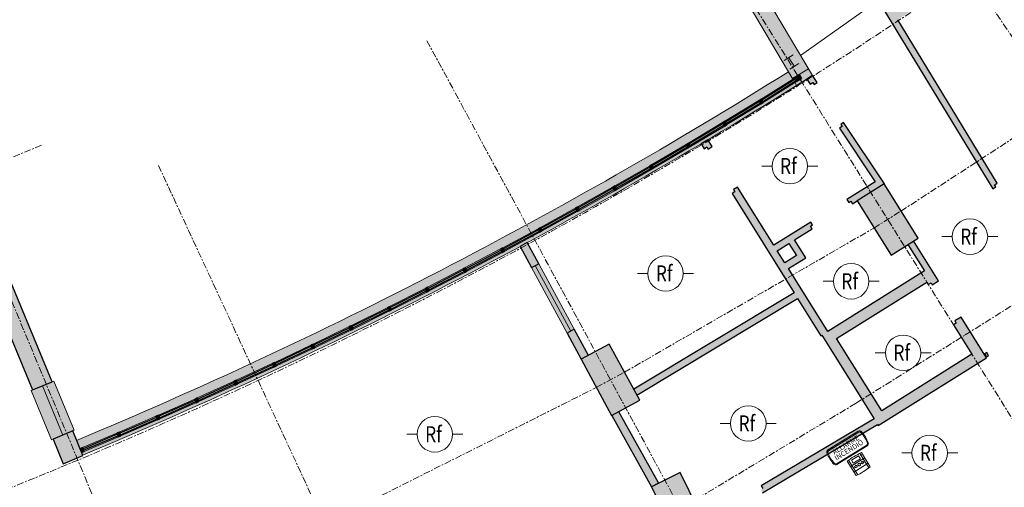
# Model space of a CAD drawing. Units: millimetres. Extents: x 167704 to 182706, y 175634 to 181574.
# Drawn here: x 171610 to 173460, y 179034 to 179911 of the extents above; entities that cross this region are included whole.
import ezdxf
from ezdxf.enums import TextEntityAlignment as Align

# ---------------------------------------------------------------- set-up
doc = ezdxf.new("R2010")
doc.units = ezdxf.units.MM
doc.linetypes.add('Linea di griglia', pattern=[22.225, 12.7, -3.175, 3.175, -3.175])
doc.layers.get('0').update_dxf_attribs({"color": 255})
doc.layers.add('00_ELT_RivFumiAmbiente', color=7, linetype='Continuous', lineweight=20, true_color=0xef0000)
for name, color, linetype, lineweight in [('A-GLAZ', 151, 'Continuous', 9), ('A-GLAZ-CURT', 52, 'Continuous', 9), ('A-GLAZ-CWMG', 51, 'Continuous', 9), ('A-GLAZ-SILL', 1, 'Continuous', 9), ('A-WALL', 113, 'Continuous', 9), ('A-WALL-PATT', 111, 'Continuous', 9), ('I-WALL', 2, 'Continuous', 9), ('S-BEAM', 12, 'Continuous', 9), ('S-COLS', 52, 'Continuous', 9), ('S-COLS-SYMB', 171, 'Continuous', 9), ('S-GRID', 1, 'Continuous', 9)]:
    doc.layers.add(name, color=color, linetype=linetype, lineweight=lineweight)
doc.styles.add('Arial', font='arial.ttf', dxfattribs={"height": 3.5})
doc.styles.add('ROMAND', font='romand.shx', dxfattribs={"width": 0.8, "height": 0.4})

# ---------------------------------------------------------------- blocks, each defined once
blk = doc.blocks.new('PulsanteAntincendio')
for p, q in [((16482.2, 4133.1), (16482.2, 4092)), ((16482.2, 4118.2), (16523.1, 4118.2)), ((16486.6, 4133.6), (16486.6, 4091.5)), ((16518.7, 4133.3), (16518.7, 4129.4)), ((16518.7, 4127.4), (16518.7, 4091.8)), ((16523.1, 4132.7), (16523.1, 4092.3)), ((16482.2, 4102.2), (16523.1, 4102.2))]:
    blk.add_line(p, q)
blk.add_lwpolyline([(16492.3, 4130.1), (16513, 4130.1), (16513, 4121.6), (16492.3, 4121.6)], close=True)
blk.add_circle((16518.7, 4128.4), 1.02)
for centre, start, end in [((16501.4, 3986.5), 81.5572, 97.4783), ((16501.4, 4238.6), 262.5217, 278.4428)]:
    blk.add_arc(centre, 147.8, start, end)
at = {"lineweight": 5}
blk.add_ellipse((16502.7, 4111), major_axis=(0, 3.2), ratio=1, start_param=0, end_param=6.28318, dxfattribs=at)
at = {"lineweight": 0}
for points in [[(16490.3, 4112.7), (16490.3, 4112.7), (16493.9, 4112.7), (16493.9, 4112.7), (16493.9, 4112.7), (16493.9, 4112.7), (16493.9, 4114.5), (16493.9, 4114.5), (16493.9, 4114.5), (16493.9, 4114.5), (16497.6, 4111), (16497.6, 4111), (16497.6, 4111), (16497.6, 4111), (16493.9, 4107.6), (16493.9, 4107.6), (16493.9, 4107.6), (16493.9, 4107.6), (16493.9, 4109.4), (16493.9, 4109.4), (16493.9, 4109.4), (16493.9, 4109.4), (16490.3, 4109.4), (16490.3, 4109.4), (16490.3, 4109.4), (16490.3, 4109.4), (16490.3, 4112.7), (16490.3, 4112.7)], [(16515.1, 4112.7), (16515.1, 4112.7), (16511.6, 4112.7), (16511.6, 4112.7), (16511.6, 4112.7), (16511.6, 4112.7), (16511.6, 4114.5), (16511.6, 4114.5), (16511.6, 4114.5), (16511.6, 4114.5), (16507.8, 4111), (16507.8, 4111), (16507.8, 4111), (16507.8, 4111), (16511.6, 4107.6), (16511.6, 4107.6), (16511.6, 4107.6), (16511.6, 4107.6), (16511.6, 4109.4), (16511.6, 4109.4), (16511.6, 4109.4), (16511.6, 4109.4), (16515.1, 4109.4), (16515.1, 4109.4), (16515.1, 4109.4), (16515.1, 4109.4), (16515.1, 4112.7), (16515.1, 4112.7)]]:
    blk.add_open_spline(points, degree=3, knots=[0, 0, 0, 0, 0.142857, 0.142857, 0.142857, 0.214286, 0.285714, 0.285714, 0.285714, 0.357143, 0.428571, 0.428571, 0.428571, 0.5, 0.571429, 0.571429, 0.571429, 0.642857, 0.714286, 0.714286, 0.714286, 0.785714, 0.857143, 0.857143, 0.857143, 0.928571, 1, 1, 1, 1], dxfattribs=at)
at = {"style": 'Arial'}
blk.add_attdef('NOTASX', text='', height=11.6, dxfattribs=at).set_placement((16480.1, 4093.4), align=Align.RIGHT)
blk.add_attdef('NOTADX', (16525.4, 4093.4), '', height=11.6, dxfattribs=at)
at = {"style": 'Arial', "flags": 1}
blk.add_attdef('CODICE', text='', height=11.6, dxfattribs=at).set_placement((16504.3, 4075.3), align=Align.CENTER)
blk = doc.blocks.new('POA')
at = {"lineweight": 15}
for p, q in [((16494.22, 4124.62), (16502.22, 4124.62)), ((16494.22, 4124.42), (16502.22, 4124.42)), ((16502.22, 4120.99), (16494.22, 4120.99)), ((16502.22, 4120.79), (16494.22, 4120.79))]:
    blk.add_line(p, q, dxfattribs=at)
for points in [[(16494.93, 4124.62), (16495.39, 4124.62), (16495.39, 4124.52), (16494.93, 4124.52)], [(16497.99, 4124.62), (16498.45, 4124.62), (16498.45, 4124.52), (16497.99, 4124.52)], [(16501.51, 4124.62), (16501.05, 4124.62), (16501.05, 4124.52), (16501.51, 4124.52)], [(16494.93, 4120.79), (16495.39, 4120.79), (16495.39, 4120.89), (16494.93, 4120.89)], [(16497.99, 4120.79), (16498.45, 4120.79), (16498.45, 4120.89), (16497.99, 4120.89)], [(16501.51, 4120.79), (16501.05, 4120.79), (16501.05, 4120.89), (16501.51, 4120.89)]]:
    blk.add_lwpolyline(points, close=True, dxfattribs=at)
for centre, radius, start, end in [((16494.22, 4124.05), 0.568, 90, 170.4901), ((16502.22, 4124.05), 0.568, 9.5099, 90), ((16502.27, 4122.71), 8.73, 170.4901, 189.5099), ((16502.27, 4122.71), 8.53, 170.4901, 189.5099), ((16494.22, 4124.05), 0.369, 90, 170.4901), ((16502.22, 4124.05), 0.369, 9.5099, 90), ((16494.18, 4122.71), 8.53, 350.4901, 9.5099), ((16494.18, 4122.71), 8.73, 350.4901, 9.5099), ((16494.22, 4121.36), 0.568, 189.5099, 270), ((16494.22, 4121.36), 0.369, 189.5099, 270), ((16502.22, 4121.36), 0.369, 270, 350.4901), ((16502.22, 4121.36), 0.568, 270, 350.4901)]:
    blk.add_arc(centre, radius, start, end, dxfattribs=at)
at = {"lineweight": 15, "style": 'Arial'}
for s, p in [('INCENDIO', (16498.22, 4121.58)), ('ALLARME', (16498.22, 4122.94))]:
    blk.add_text(s, height=1.135, dxfattribs=at).set_placement(p, align=Align.CENTER)
at = {"style": 'Arial'}
blk.add_attdef('NOTASX', text='', height=1.61, dxfattribs=at).set_placement((16493.12, 4121.97), align=Align.RIGHT)
blk.add_attdef('NOTADX', (16503.22, 4121.97), '', height=1.61, dxfattribs=at)
at = {"style": 'Arial', "flags": 1}
blk.add_attdef('CODICE', text='', height=1.61, dxfattribs=at).set_placement((16498.09, 4118.7), align=Align.CENTER)
blk = doc.blocks.new('RivelFumi')
at = {"color": 0}
for p, q in [((-26.3, 0), (-16.65, 0)), ((16.65, 0), (26.3, 0))]:
    blk.add_line(p, q, dxfattribs=at)
blk.add_circle((0, 0), 16.65, dxfattribs=at)
at = {"color": 0, "linetype": 'Continuous', "style": 'ROMAND', "width": 0.8}
blk.add_text('Rf', height=15, dxfattribs=at).set_placement((-9.19, -7.39))
at = {"style": 'Arial'}
blk.add_attdef('NOTASX', text='', height=8.96, dxfattribs=at).set_placement((-23.68, -13.39), align=Align.RIGHT)
blk.add_attdef('NOTADX', (24.51, -13.39), '', height=8.96, dxfattribs=at)
at = {"style": 'Arial', "flags": 1}
blk.add_attdef('CODICE', text='', height=8.96, dxfattribs=at).set_placement((-1.49, -34.51), align=Align.CENTER)
blk = doc.blocks.new('A$C68665CCE')
at = {"layer": 'A-GLAZ-CURT', "true_color": 0x939598}
for points in [[(13994, 7889.6), (14057.7, 7929.3), (14056.1, 7931.8), (13992.4, 7892.2)], [(13925.7, 7847.9), (13989.7, 7887), (13988.2, 7889.6), (13924.1, 7850.5)], [(13857, 7806.9), (13921.4, 7845.4), (13919.9, 7847.9), (13855.5, 7809.4)], [(13788, 7766.4), (13852.7, 7804.3), (13851.2, 7806.9), (13786.5, 7768.9)], [(13718.7, 7726.5), (13783.7, 7763.8), (13782.2, 7766.4), (13717.2, 7729.1)], [(13649, 7687.2), (13714.3, 7724), (13712.8, 7726.6), (13647.5, 7689.8)], [(13578.9, 7648.5), (13644.6, 7684.7), (13643.1, 7687.4), (13577.5, 7651.1)], [(13508.5, 7610.5), (13574.5, 7646.1), (13573.1, 7648.8), (13507.1, 7613.1)], [(13437.8, 7573), (13504.1, 7608.1), (13502.7, 7610.7), (13436.4, 7575.7)], [(13366.8, 7536.2), (13433.4, 7570.7), (13432, 7573.3), (13365.4, 7538.8)], [(13295.4, 7500), (13362.3, 7533.9), (13361, 7536.6), (13294.1, 7502.7)], [(13223.8, 7464.4), (13291, 7497.7), (13289.6, 7500.4), (13222.4, 7467.1)], [(13151.8, 7429.4), (13219.3, 7462.2), (13218, 7464.9), (13150.5, 7432.1)], [(13079.5, 7395.1), (13147.3, 7427.3), (13146, 7430), (13078.2, 7397.8)], [(13007, 7361.4), (13075, 7393), (13073.7, 7395.7), (13005.7, 7364.1)], [(12934.1, 7328.4), (13002.4, 7359.3), (13001.2, 7362.1), (12932.9, 7331.1)], [(12860.9, 7295.9), (12929.5, 7326.3), (12928.3, 7329), (12859.7, 7298.7)], [(12787.5, 7264.1), (12856.3, 7293.9), (12855.2, 7296.7), (12786.3, 7266.9)], [(12718.4, 7234.9), (12782.9, 7262.2), (12781.7, 7264.9), (12717.3, 7237.7)]]:
    blk.add_hatch(color=252, dxfattribs=at).paths.add_polyline_path(points, flags=0)
at = {"layer": 'A-GLAZ-CWMG', "true_color": 0x939598, "extrusion": (0, 0, -1)}
for points in [[(-14058.9, 7927.3), (-14063.1, 7930), (-14059.1, 7936.4), (-14054.9, 7933.7), (-14058.9, 7927.4)], [(-14063.2, 7930.1), (-14067.5, 7932.7), (-14063.5, 7939.1), (-14059.2, 7936.4), (-14062.9, 7930.6)], [(-13990.9, 7885.1), (-13995.2, 7887.7), (-13991.2, 7894.1), (-13987, 7891.5), (-13990.9, 7885.1)], [(-13922.6, 7843.4), (-13926.9, 7846), (-13923, 7852.4), (-13918.7, 7849.8), (-13922.6, 7843.4)], [(-13853.9, 7802.4), (-13858.2, 7804.9), (-13854.4, 7811.4), (-13850.1, 7808.8), (-13853.9, 7802.4)], [(-13784.8, 7761.9), (-13789.2, 7764.4), (-13785.4, 7770.9), (-13781.1, 7768.4), (-13784.8, 7761.9)], [(-13715.4, 7722), (-13719.8, 7724.5), (-13716.1, 7731), (-13711.7, 7728.6), (-13715.4, 7722)], [(-13645.7, 7682.8), (-13650.1, 7685.2), (-13646.4, 7691.8), (-13642, 7689.3), (-13645.7, 7682.8)], [(-13575.6, 7644.1), (-13580, 7646.5), (-13576.4, 7653.1), (-13572, 7650.7), (-13575.6, 7644.1)], [(-13505.2, 7606.1), (-13509.6, 7608.5), (-13506.1, 7615.1), (-13501.7, 7612.7), (-13505.2, 7606.1)], [(-13434.4, 7568.7), (-13438.9, 7571), (-13435.4, 7577.6), (-13431, 7575.3), (-13434.4, 7568.7)], [(-13363.4, 7531.9), (-13367.8, 7534.2), (-13364.4, 7540.8), (-13359.9, 7538.6), (-13363.4, 7531.9)], [(-13292, 7495.7), (-13296.4, 7498), (-13293.1, 7504.7), (-13288.6, 7502.4), (-13292, 7495.7)], [(-13220.3, 7460.2), (-13224.8, 7462.4), (-13221.5, 7469.1), (-13217, 7466.9), (-13220.3, 7460.2)], [(-13148.3, 7425.2), (-13152.8, 7427.4), (-13149.5, 7434.2), (-13145, 7432), (-13148.3, 7425.2)], [(-13076, 7390.9), (-13080.5, 7393.1), (-13077.3, 7399.9), (-13072.8, 7397.7), (-13075.9, 7390.9)], [(-13003.3, 7357.3), (-13007.9, 7359.4), (-13004.8, 7366.2), (-13000.2, 7364.1), (-13003.3, 7357.3)], [(-12930.4, 7324.2), (-12935, 7326.3), (-12931.9, 7333.1), (-12927.4, 7331.1), (-12930.4, 7324.3)], [(-12857.3, 7291.9), (-12861.8, 7293.9), (-12858.8, 7300.7), (-12854.3, 7298.7), (-12857.3, 7291.9)], [(-12783.8, 7260.1), (-12788.4, 7262.1), (-12785.4, 7269), (-12780.9, 7267), (-12783.8, 7260.1)]]:
    blk.add_hatch(color=252, dxfattribs=at).paths.add_polyline_path(points, flags=0)
at = {"layer": 'A-GLAZ-CWMG', "true_color": 0x939598}
h = blk.add_hatch(color=252, dxfattribs=at)
h.paths.add_polyline_path([(13995.2, 7887.7), (14058.9, 7927.4), (14057.7, 7929.3), (13993.9, 7889.7), (13994, 7889.6)], flags=0)
h.paths.add_polyline_path([(13992.4, 7892.2), (14056.1, 7931.8), (14054.9, 7933.7), (13991.2, 7894.1), (13992.4, 7892.2)], flags=0)
h = blk.add_hatch(color=252, dxfattribs=at)
h.paths.add_polyline_path([(13926.9, 7846), (13990.9, 7885.1), (13989.7, 7887), (13925.7, 7848), (13925.7, 7847.9)], flags=0)
h.paths.add_polyline_path([(13924.1, 7850.5), (13988.2, 7889.6), (13987, 7891.5), (13923, 7852.4), (13924.1, 7850.5)], flags=0)
h = blk.add_hatch(color=252, dxfattribs=at)
h.paths.add_polyline_path([(13858.2, 7804.9), (13922.6, 7843.4), (13921.4, 7845.4), (13857, 7806.9), (13857, 7806.9)], flags=0)
h.paths.add_polyline_path([(13855.5, 7809.4), (13919.9, 7847.9), (13918.7, 7849.8), (13854.4, 7811.4), (13855.5, 7809.4)], flags=0)
h = blk.add_hatch(color=252, dxfattribs=at)
h.paths.add_polyline_path([(13789.2, 7764.4), (13853.9, 7802.4), (13852.7, 7804.3), (13788, 7766.4), (13788, 7766.4)], flags=0)
h.paths.add_polyline_path([(13786.5, 7769), (13851.2, 7806.9), (13850.1, 7808.8), (13785.4, 7770.9), (13786.5, 7769)], flags=0)
h = blk.add_hatch(color=252, dxfattribs=at)
h.paths.add_polyline_path([(13719.8, 7724.5), (13784.8, 7761.9), (13783.7, 7763.8), (13718.6, 7726.5), (13718.7, 7726.5)], flags=0)
h.paths.add_polyline_path([(13717.2, 7729.1), (13782.2, 7766.4), (13781.1, 7768.4), (13716.1, 7731), (13717.2, 7729.1)], flags=0)
h = blk.add_hatch(color=252, dxfattribs=at)
h.paths.add_polyline_path([(13650.1, 7685.2), (13715.4, 7722), (13714.3, 7724), (13648.9, 7687.3), (13649, 7687.2)], flags=0)
h.paths.add_polyline_path([(13647.5, 7689.8), (13712.8, 7726.6), (13711.7, 7728.6), (13646.4, 7691.8), (13647.5, 7689.8)], flags=0)
h = blk.add_hatch(color=252, dxfattribs=at)
h.paths.add_polyline_path([(13580, 7646.5), (13645.7, 7682.8), (13644.6, 7684.7), (13578.9, 7648.6), (13578.9, 7648.5)], flags=0)
h.paths.add_polyline_path([(13577.5, 7651.1), (13643.1, 7687.4), (13642, 7689.3), (13576.4, 7653.1), (13577.5, 7651.2)], flags=0)
h = blk.add_hatch(color=252, dxfattribs=at)
h.paths.add_polyline_path([(13509.6, 7608.5), (13575.6, 7644.1), (13574.5, 7646.1), (13508.5, 7610.5), (13508.5, 7610.5)], flags=0)
h.paths.add_polyline_path([(13507.1, 7613.1), (13573.1, 7648.8), (13572, 7650.7), (13506.1, 7615.1), (13507.1, 7613.1)], flags=0)
h = blk.add_hatch(color=252, dxfattribs=at)
h.paths.add_polyline_path([(13438.9, 7571), (13505.2, 7606.1), (13504.1, 7608.1), (13437.8, 7573.1), (13437.8, 7573)], flags=0)
h.paths.add_polyline_path([(13436.4, 7575.7), (13502.7, 7610.7), (13501.7, 7612.7), (13435.4, 7577.6), (13436.4, 7575.7)], flags=0)
h = blk.add_hatch(color=252, dxfattribs=at)
h.paths.add_polyline_path([(13367.8, 7534.2), (13434.4, 7568.7), (13433.4, 7570.7), (13366.8, 7536.3), (13366.8, 7536.2)], flags=0)
h.paths.add_polyline_path([(13365.4, 7538.9), (13432, 7573.3), (13431, 7575.3), (13364.4, 7540.8), (13365.4, 7538.9)], flags=0)
h = blk.add_hatch(color=252, dxfattribs=at)
h.paths.add_polyline_path([(13296.4, 7498), (13363.4, 7531.9), (13362.3, 7533.9), (13295.4, 7500.1), (13295.4, 7500)], flags=0)
h.paths.add_polyline_path([(13294.1, 7502.7), (13361, 7536.6), (13359.9, 7538.6), (13293.1, 7504.7), (13294.1, 7502.7)], flags=0)
h = blk.add_hatch(color=252, dxfattribs=at)
h.paths.add_polyline_path([(13224.8, 7462.4), (13292, 7495.7), (13291, 7497.7), (13223.7, 7464.5), (13223.8, 7464.4)], flags=0)
h.paths.add_polyline_path([(13222.4, 7467.1), (13289.6, 7500.4), (13288.6, 7502.4), (13221.5, 7469.1), (13222.4, 7467.1)], flags=0)
h = blk.add_hatch(color=252, dxfattribs=at)
h.paths.add_polyline_path([(13152.8, 7427.4), (13220.3, 7460.2), (13219.3, 7462.2), (13151.8, 7429.5), (13151.8, 7429.4)], flags=0)
h.paths.add_polyline_path([(13150.5, 7432.1), (13218, 7464.9), (13217, 7466.9), (13149.5, 7434.2), (13150.5, 7432.2)], flags=0)
h = blk.add_hatch(color=252, dxfattribs=at)
h.paths.add_polyline_path([(13080.5, 7393.1), (13148.3, 7425.2), (13147.3, 7427.3), (13079.5, 7395.2), (13079.5, 7395.1)], flags=0)
h.paths.add_polyline_path([(13078.2, 7397.8), (13146, 7430), (13145, 7432), (13077.3, 7399.9), (13078.2, 7397.8)], flags=0)
h = blk.add_hatch(color=252, dxfattribs=at)
h.paths.add_polyline_path([(13007.9, 7359.4), (13075.9, 7390.9), (13075, 7393), (13006.9, 7361.5), (13006.9, 7361.4)], flags=0)
h.paths.add_polyline_path([(13005.7, 7364.1), (13073.7, 7395.7), (13072.8, 7397.7), (13004.8, 7366.2), (13005.7, 7364.2)], flags=0)
h = blk.add_hatch(color=252, dxfattribs=at)
h.paths.add_polyline_path([(12935, 7326.3), (13003.3, 7357.3), (13002.4, 7359.3), (12934.1, 7328.4), (12934.1, 7328.4)], flags=0)
h.paths.add_polyline_path([(12932.9, 7331.1), (13001.2, 7362.1), (13000.2, 7364.1), (12931.9, 7333.1), (12932.9, 7331.1)], flags=0)
h = blk.add_hatch(color=252, dxfattribs=at)
h.paths.add_polyline_path([(12861.8, 7293.9), (12930.4, 7324.3), (12929.5, 7326.3), (12860.9, 7296), (12860.9, 7295.9)], flags=0)
h.paths.add_polyline_path([(12859.7, 7298.7), (12928.3, 7329), (12927.4, 7331.1), (12858.8, 7300.7), (12859.7, 7298.7)], flags=0)
h = blk.add_hatch(color=252, dxfattribs=at)
h.paths.add_polyline_path([(12788.4, 7262.1), (12857.3, 7291.9), (12856.3, 7293.9), (12787.5, 7264.2), (12787.5, 7264.1)], flags=0)
h.paths.add_polyline_path([(12786.3, 7266.9), (12855.2, 7296.7), (12854.3, 7298.7), (12785.4, 7269), (12786.3, 7266.9)], flags=0)
h = blk.add_hatch(color=252, dxfattribs=at)
h.paths.add_polyline_path([(12719.3, 7232.9), (12783.8, 7260.1), (12782.9, 7262.2), (12718.4, 7234.9)], flags=0)
h.paths.add_polyline_path([(12717.3, 7237.7), (12781.7, 7264.9), (12780.9, 7267), (12716.4, 7239.8), (12717.1, 7238.1)], flags=0)
blk.add_hatch(color=252, dxfattribs=at).paths.add_polyline_path([(12714.7, 7230.9), (12719.3, 7232.9), (12716.4, 7239.8), (12711.8, 7237.8), (12713.2, 7234.4)], flags=0)
at = {"layer": 'A-GLAZ-SILL', "true_color": 0x939598}
blk.add_hatch(color=252, dxfattribs=at).paths.add_polyline_path([(12658.2, 7254.7), (12700.6, 7272.4), (12662.2, 7364.7), (12619.7, 7347), (12650.1, 7274)], flags=0)
at = {"layer": 'A-WALL', "true_color": 0x939598}
h = blk.add_hatch(color=252, dxfattribs=at)
h.paths.add_polyline_path([(12716.8, 7225.8), (12816.2, 7268), (12917.9, 7312.6), (13021.2, 7359.4), (13111.3, 7401.4), (13208.6, 7448.1), (13313, 7500), (13405.5, 7547.2), (13505.2, 7599.6), (13595.6, 7648.5), (13686.5, 7699), (13787.8, 7756.9), (13878.5, 7810.1), (13968.5, 7864.4), (14057.7, 7919.7), (14054.7, 7924.7), (13989.7, 7884.4), (13921.4, 7842.7), (13852.6, 7801.6), (13777.4, 7757.6), (13714.3, 7721.4), (13644.6, 7682.2), (13571.4, 7641.9), (13504.1, 7605.5), (13433.4, 7568.2), (13362.3, 7531.4), (13284.8, 7492.1), (13219.3, 7459.7), (13147.3, 7424.8), (13075, 7390.5), (13000, 7355.7), (12929.5, 7323.8), (12856.3, 7291.5), (12782.9, 7259.7), (12714.7, 7230.9), (12716.4, 7226.8)], flags=0)
h.paths.add_polyline_path([(12711.8, 7237.8), (12790.7, 7271.2), (12867.3, 7304.5), (12932.9, 7333.6), (13008.9, 7368.1), (13080.5, 7401.4), (13150.5, 7434.6), (13222.4, 7469.6), (13299.5, 7507.9), (13372.6, 7545.1), (13436.4, 7578.2), (13507.1, 7615.7), (13578.1, 7654.1), (13647.5, 7692.4), (13717.2, 7731.7), (13792.3, 7774.9), (13858.6, 7813.9), (13924.1, 7853.1), (13992.4, 7894.8), (14050.8, 7931.2), (14042.4, 7945.4), (13945.7, 7885.6), (13853.9, 7830.4), (13759.1, 7774.9), (13672.2, 7725.4), (13572, 7669.8), (13483.4, 7621.9), (13388, 7571.9), (13288.6, 7521.2), (13192.2, 7473.5), (13098.6, 7428.6), (13000.2, 7382.7), (12902.9, 7338.7), (12804.3, 7295.5), (12705.3, 7253.4), (12711.8, 7237.9)], flags=0)
h = blk.add_hatch(color=252, dxfattribs=at)
h.paths.add_polyline_path([(14057.7, 7919.6), (14087.4, 7938.2), (14079.9, 7950.7), (14049.8, 7932.9), (14050.8, 7931.2), (14059.1, 7936.4), (14063.1, 7930), (14054.7, 7924.7), (14057.7, 7919.7)], flags=0)
h.paths.add_polyline_path([(14063.2, 7930.1), (14059.2, 7936.4), (14063.5, 7939.1), (14067.5, 7932.7), (14063.8, 7930.4)], flags=0)
blk.add_hatch(color=252, dxfattribs=at).paths.add_polyline_path([(13626.7, 7454.8), (13639.9, 7462), (13573.2, 7585), (13560, 7577.9), (13616.6, 7473.5)], flags=0)
at = {"layer": 'A-WALL-PATT', "true_color": 0x939598}
for points in [[(14049.8, 7932.9), (14079.9, 7950.7), (13927.8, 8207.1), (13898.9, 8187.3), (14044.4, 7942.1)], [(14237.1, 8036.1), (14247.6, 8043), (14308.1, 8083.3), (14368.3, 8124.1), (14428.1, 8165.3), (14411, 8190), (14351.6, 8149), (14281.1, 8101.3), (14221.5, 8061.7), (14235, 8039.5)], [(14064.2, 7589.6), (14074.8, 7596.3), (14054, 7629.6), (14043.4, 7622.9), (14060.1, 7596.3)], [(14298, 7571.6), (14308.6, 7578.2), (14277.5, 7627.9), (14266.9, 7621.2), (14286, 7590.7)], [(14042.3, 7575.9), (14064.2, 7589.6), (14057.6, 7600.2), (14035.7, 7586.5)], [(14115.7, 7434), (14319.2, 7561.3), (14308.6, 7578.2), (14105.1, 7451), (14109.1, 7444.6)], [(13757.7, 7338.6), (14059.6, 7520), (14053, 7530.6), (13751.8, 7349.6)], [(14200.5, 7298.4), (14217.5, 7309), (14132.7, 7444.6), (14115.7, 7434), (14118.4, 7429.6)], [(14211.2, 7281.4), (14414.6, 7408.7), (14404, 7425.6), (14200.5, 7298.4), (14209.9, 7283.4)], [(13785.1, 7166.2), (13798.2, 7173.5), (13723.6, 7307.3), (13710.4, 7300.1), (13765.7, 7200.9)]]:
    blk.add_hatch(color=252, dxfattribs=at).paths.add_polyline_path(points, flags=0)
h = blk.add_hatch(color=252, dxfattribs=at)
h.paths.add_polyline_path([(14555, 7514.2), (14565.6, 7520.9), (14506.9, 7617.2), (14501.8, 7614.1), (14499.4, 7617.9), (14493.9, 7614.6), (14550.9, 7520.9)], flags=0)
h.paths.add_polyline_path([(14426.3, 7725.6), (14431.8, 7729), (14429.5, 7732.8), (14434.6, 7735.9), (14247.6, 8043), (14237.1, 8036.1), (14421.9, 7732.8)], flags=0)
h = blk.add_hatch(color=252, dxfattribs=at)
h.paths.add_polyline_path([(14211.9, 7728.4), (14222.5, 7735), (14146, 7850), (14140.6, 7846.5), (14143.1, 7842.7), (14138.1, 7839.4), (14207.6, 7734.9)], flags=0)
h.paths.add_polyline_path([(14090.7, 7921.4), (14096.2, 7925), (14087.4, 7938.2), (14077, 7931.3), (14083.3, 7921.8), (14088.3, 7925.1), (14090.5, 7921.8)], flags=0)
h = blk.add_hatch(color=252, dxfattribs=at)
h.paths.add_polyline_path([(14103.4, 7449.9), (14116.1, 7457.9), (13946.7, 7728.7), (13939.1, 7724), (13941.4, 7720.1), (13936.4, 7717), (14102.7, 7451)], flags=0)
h.paths.add_polyline_path([(13891.3, 7800.3), (13899, 7805), (13891.1, 7817.6), (13878.2, 7809.9), (13883.9, 7800.9), (13888.9, 7804.1), (13890.9, 7800.9)], flags=0)
h = blk.add_hatch(color=252, dxfattribs=at)
h.paths.add_polyline_path([(12680.2, 7209.7), (12717.1, 7225.1), (12697.8, 7271.2), (12661, 7255.8), (12667.2, 7241)], flags=0)
h.paths.add_polyline_path([(12622.5, 7348.2), (12659.4, 7363.5), (12488.4, 7774.1), (12451.5, 7758.7), (12616.1, 7363.5)], flags=0)
h = blk.add_hatch(color=252, dxfattribs=at)
h.paths.add_polyline_path([(14021.4, 7609.2), (14087.2, 7650.3), (14084, 7655.4), (14087.8, 7657.8), (14084.3, 7663.3), (14014.8, 7619.8)], flags=0)
h.paths.add_polyline_path([(14162.6, 7697.5), (14211.9, 7728.4), (14205, 7738.8), (14152.2, 7705.7), (14155.6, 7700.2), (14159.4, 7702.6)], flags=0)
h = blk.add_hatch(color=252, dxfattribs=at)
h.paths.add_polyline_path([(13653.3, 7405.7), (13666.5, 7412.9), (13639.9, 7462), (13626.7, 7454.8), (13653.1, 7406)], flags=0)
h.paths.add_polyline_path([(13560, 7577.9), (13573.2, 7585), (13551.8, 7624.6), (13538.6, 7617.5), (13556.1, 7585)], flags=0)
h = blk.add_hatch(color=252, dxfattribs=at)
h.paths.add_polyline_path([(14387.1, 7415), (14404, 7425.6), (14366.9, 7485), (14355, 7477.6), (14357.4, 7473.7), (14352.3, 7470.6), (14380.4, 7425.6)], flags=0)
h.paths.add_polyline_path([(14312.6, 7545.4), (14324.5, 7552.8), (14319.2, 7561.3), (14302.2, 7550.7), (14305.1, 7546), (14310.2, 7549.2)], flags=0)
h = blk.add_hatch(color=252, dxfattribs=at)
h.paths.add_polyline_path([(14414.6, 7410.2), (14418.4, 7412.6), (14414.9, 7418.1), (14411.1, 7415.7), (14413.1, 7412.6)], flags=0)
h.paths.add_polyline_path([(14553.5, 7498.4), (14596.8, 7525.9), (14589.8, 7536.3), (14550.6, 7511.4), (14553.8, 7506.3), (14550, 7503.9), (14550.6, 7503)], flags=0)
h = blk.add_hatch(color=252, dxfattribs=at)
h.paths.add_polyline_path([(13889, 7092.9), (13916.2, 7109.1), (13912.9, 7114.6), (13909, 7112.4), (13905.9, 7117.5), (13883.4, 7104.1), (13888.7, 7093.6)], flags=0)
h.paths.add_polyline_path([(13993.6, 7155), (14209.9, 7283.4), (14203.3, 7294), (13991.1, 7168), (13994.1, 7162.9), (13990.2, 7160.6), (13991.1, 7159.2)], flags=0)
at = {"layer": 'S-COLS', "true_color": 0x939598}
for points in [[(14235.1, 7601.3), (14286, 7633.2), (14222.4, 7734.9), (14171.5, 7703.1)], [(13710.3, 7300.1), (13763.1, 7328.7), (13705.9, 7434.2), (13653.1, 7405.6)], [(13838.9, 7058.9), (13892.5, 7085.9), (13838.7, 7193.1), (13785.1, 7166.2)]]:
    blk.add_hatch(color=252, dxfattribs=at).paths.add_polyline_path(points, flags=0)
at = {"layer": 'A-GLAZ', "color": 252, "true_color": 0x939598}
for p, q in [((13633.3, 7458.4), (13566.6, 7581.5)), ((12679.4, 7263.5), (12641, 7355.8))]:
    blk.add_line(p, q, dxfattribs=at)
at = {"layer": 'A-GLAZ-CURT', "color": 252, "lineweight": 30, "true_color": 0x939598}
for p, q in [((14056.1, 7931.8), (13992.4, 7892.2)), ((13994, 7889.6), (14057.7, 7929.3)), ((14057.7, 7929.3), (14056.1, 7931.8)), ((13988.2, 7889.6), (13924.1, 7850.5)), ((13925.7, 7847.9), (13989.7, 7887)), ((13989.7, 7887), (13988.2, 7889.6)), ((13992.4, 7892.2), (13994, 7889.6)), ((13919.9, 7847.9), (13855.5, 7809.4)), ((13857, 7806.9), (13921.4, 7845.4)), ((13921.4, 7845.4), (13919.9, 7847.9)), ((13924.1, 7850.5), (13925.7, 7847.9)), ((13851.2, 7806.9), (13786.5, 7768.9)), ((13852.7, 7804.3), (13851.2, 7806.9)), ((13855.5, 7809.4), (13857, 7806.9)), ((13788, 7766.4), (13852.7, 7804.3)), ((13786.5, 7768.9), (13788, 7766.4)), ((13782.2, 7766.4), (13717.2, 7729.1)), ((13718.7, 7726.5), (13783.7, 7763.8)), ((13783.7, 7763.8), (13782.2, 7766.4)), ((13712.8, 7726.6), (13647.5, 7689.8)), ((13649, 7687.2), (13714.3, 7724)), ((13714.3, 7724), (13712.8, 7726.6)), ((13717.2, 7729.1), (13718.7, 7726.5)), ((13643.1, 7687.4), (13577.5, 7651.1)), ((13578.9, 7648.5), (13644.6, 7684.7)), ((13644.6, 7684.7), (13643.1, 7687.4)), ((13647.5, 7689.8), (13649, 7687.2)), ((13573.1, 7648.8), (13507.1, 7613.1)), ((13508.5, 7610.5), (13574.5, 7646.1)), ((13574.5, 7646.1), (13573.1, 7648.8)), ((13577.5, 7651.1), (13578.9, 7648.5)), ((13502.7, 7610.7), (13436.4, 7575.7)), ((13437.8, 7573), (13504.1, 7608.1)), ((13504.1, 7608.1), (13502.7, 7610.7)), ((13507.1, 7613.1), (13508.5, 7610.5)), ((13432, 7573.3), (13365.4, 7538.8)), ((13366.8, 7536.2), (13433.4, 7570.7)), ((13433.4, 7570.7), (13432, 7573.3)), ((13436.4, 7575.7), (13437.8, 7573)), ((13361, 7536.6), (13294.1, 7502.7)), ((13295.4, 7500), (13362.3, 7533.9)), ((13362.3, 7533.9), (13361, 7536.6)), ((13365.4, 7538.8), (13366.8, 7536.2)), ((13289.6, 7500.4), (13222.4, 7467.1)), ((13223.8, 7464.4), (13291, 7497.7)), ((13291, 7497.7), (13289.6, 7500.4)), ((13294.1, 7502.7), (13295.4, 7500)), ((13218, 7464.9), (13150.5, 7432.1)), ((13151.8, 7429.4), (13219.3, 7462.2)), ((13219.3, 7462.2), (13218, 7464.9)), ((13222.4, 7467.1), (13223.8, 7464.4)), ((13146, 7430), (13078.2, 7397.8)), ((13079.5, 7395.1), (13147.3, 7427.3)), ((13147.3, 7427.3), (13146, 7430)), ((13150.5, 7432.1), (13151.8, 7429.4)), ((13073.7, 7395.7), (13005.7, 7364.1)), ((13007, 7361.4), (13075, 7393)), ((13075, 7393), (13073.7, 7395.7)), ((13078.2, 7397.8), (13079.5, 7395.1)), ((13001.2, 7362.1), (12932.9, 7331.1)), ((13002.4, 7359.3), (13001.2, 7362.1)), ((13005.7, 7364.1), (13007, 7361.4)), ((12934.1, 7328.4), (13002.4, 7359.3)), ((12928.3, 7329), (12859.7, 7298.7)), ((12860.9, 7295.9), (12929.5, 7326.3)), ((12929.5, 7326.3), (12928.3, 7329)), ((12932.9, 7331.1), (12934.1, 7328.4)), ((12855.2, 7296.7), (12786.3, 7266.9)), ((12787.5, 7264.1), (12856.3, 7293.9)), ((12856.3, 7293.9), (12855.2, 7296.7)), ((12859.7, 7298.7), (12860.9, 7295.9)), ((12781.7, 7264.9), (12717.3, 7237.7)), ((12718.4, 7234.9), (12782.9, 7262.2)), ((12782.9, 7262.2), (12781.7, 7264.9)), ((12786.3, 7266.9), (12787.5, 7264.1)), ((12717.3, 7237.7), (12718.4, 7234.9))]:
    blk.add_line(p, q, dxfattribs=at)
at = {"layer": 'A-GLAZ-CWMG', "color": 252, "lineweight": 30, "true_color": 0x939598, "extrusion": (0, 0, -1)}
for p, q in [((14059.1, 7936.4), (14054.9, 7933.7)), ((14063.1, 7930), (14059.1, 7936.4)), ((14063.5, 7939.1), (14059.2, 7936.4)), ((14059.2, 7936.4), (14063.2, 7930.1)), ((14067.5, 7932.7), (14063.5, 7939.1)), ((14054.9, 7933.7), (14058.9, 7927.3)), ((14058.9, 7927.3), (14063.1, 7930)), ((14063.2, 7930.1), (14067.5, 7932.7)), ((13991.2, 7894.1), (13987, 7891.5)), ((13987, 7891.5), (13990.9, 7885.1)), ((13990.9, 7885.1), (13995.2, 7887.7)), ((13995.2, 7887.7), (13991.2, 7894.1)), ((13923, 7852.4), (13918.7, 7849.8)), ((13918.7, 7849.8), (13922.6, 7843.4)), ((13922.6, 7843.4), (13926.9, 7846)), ((13926.9, 7846), (13923, 7852.4)), ((13854.4, 7811.4), (13850.1, 7808.8)), ((13850.1, 7808.8), (13853.9, 7802.4)), ((13858.2, 7804.9), (13854.4, 7811.4)), ((13853.9, 7802.4), (13858.2, 7804.9)), ((13785.4, 7770.9), (13781.1, 7768.4)), ((13781.1, 7768.4), (13784.8, 7761.9)), ((13789.2, 7764.4), (13785.4, 7770.9)), ((13784.8, 7761.9), (13789.2, 7764.4)), ((13716.1, 7731), (13711.7, 7728.6)), ((13719.8, 7724.5), (13716.1, 7731)), ((13711.7, 7728.6), (13715.4, 7722)), ((13715.4, 7722), (13719.8, 7724.5)), ((13646.4, 7691.8), (13642, 7689.3)), ((13642, 7689.3), (13645.7, 7682.8)), ((13645.7, 7682.8), (13650.1, 7685.2)), ((13650.1, 7685.2), (13646.4, 7691.8)), ((13576.4, 7653.1), (13572, 7650.7)), ((13572, 7650.7), (13575.6, 7644.1)), ((13575.6, 7644.1), (13580, 7646.5)), ((13580, 7646.5), (13576.4, 7653.1)), ((13506.1, 7615.1), (13501.7, 7612.7)), ((13501.7, 7612.7), (13505.2, 7606.1)), ((13505.2, 7606.1), (13509.6, 7608.5)), ((13509.6, 7608.5), (13506.1, 7615.1)), ((13435.4, 7577.6), (13431, 7575.3)), ((13431, 7575.3), (13434.4, 7568.7)), ((13434.4, 7568.7), (13438.9, 7571)), ((13438.9, 7571), (13435.4, 7577.6)), ((13364.4, 7540.8), (13359.9, 7538.6)), ((13359.9, 7538.6), (13363.4, 7531.9)), ((13363.4, 7531.9), (13367.8, 7534.2)), ((13367.8, 7534.2), (13364.4, 7540.8)), ((13293.1, 7504.7), (13288.6, 7502.4)), ((13288.6, 7502.4), (13292, 7495.7)), ((13292, 7495.7), (13296.4, 7498)), ((13296.4, 7498), (13293.1, 7504.7)), ((13221.5, 7469.1), (13217, 7466.9)), ((13217, 7466.9), (13220.3, 7460.2)), ((13220.3, 7460.2), (13224.8, 7462.4)), ((13224.8, 7462.4), (13221.5, 7469.1)), ((13149.5, 7434.2), (13145, 7432)), ((13145, 7432), (13148.3, 7425.2)), ((13148.3, 7425.2), (13152.8, 7427.4)), ((13152.8, 7427.4), (13149.5, 7434.2)), ((13077.3, 7399.9), (13072.8, 7397.7)), ((13080.5, 7393.1), (13077.3, 7399.9)), ((13072.8, 7397.7), (13076, 7390.9)), ((13076, 7390.9), (13080.5, 7393.1)), ((13004.8, 7366.2), (13000.2, 7364.1)), ((13000.2, 7364.1), (13003.3, 7357.3)), ((13007.9, 7359.4), (13004.8, 7366.2)), ((13003.3, 7357.3), (13007.9, 7359.4)), ((12931.9, 7333.1), (12927.4, 7331.1)), ((12927.4, 7331.1), (12930.4, 7324.2)), ((12930.4, 7324.2), (12935, 7326.3)), ((12935, 7326.3), (12931.9, 7333.1)), ((12858.8, 7300.7), (12854.3, 7298.7)), ((12854.3, 7298.7), (12857.3, 7291.9)), ((12857.3, 7291.9), (12861.8, 7293.9)), ((12861.8, 7293.9), (12858.8, 7300.7)), ((12785.4, 7269), (12780.9, 7267)), ((12788.4, 7262.1), (12785.4, 7269)), ((12780.9, 7267), (12783.8, 7260.1)), ((12783.8, 7260.1), (12788.4, 7262.1))]:
    blk.add_line(p, q, dxfattribs=at)
at = {"layer": 'A-GLAZ-CWMG', "color": 252, "true_color": 0x939598}
for p, q in [((14054.9, 7933.7), (13991.2, 7894.1)), ((14058.9, 7927.4), (13995.2, 7887.7)), ((13987, 7891.5), (13923, 7852.4)), ((13990.9, 7885.1), (13926.9, 7846)), ((13918.7, 7849.9), (13854.4, 7811.4)), ((13922.6, 7843.4), (13858.2, 7804.9)), ((13850.1, 7808.8), (13785.4, 7770.9)), ((13853.9, 7802.4), (13789.2, 7764.4)), ((13781.1, 7768.4), (13716.1, 7731)), ((13784.8, 7761.9), (13719.8, 7724.5)), ((13711.7, 7728.6), (13646.4, 7691.8)), ((13715.4, 7722), (13650.1, 7685.2)), ((13642, 7689.3), (13576.4, 7653.1)), ((13645.7, 7682.8), (13580, 7646.5)), ((13572, 7650.7), (13506.1, 7615.1)), ((13575.6, 7644.1), (13509.6, 7608.5)), ((13501.6, 7612.7), (13435.4, 7577.7)), ((13505.2, 7606.1), (13438.9, 7571)), ((13431, 7575.3), (13364.4, 7540.9)), ((13434.4, 7568.7), (13367.8, 7534.2)), ((13359.9, 7538.6), (13293.1, 7504.7)), ((13363.4, 7531.9), (13296.4, 7498)), ((13288.6, 7502.4), (13221.5, 7469.1)), ((13292, 7495.7), (13224.8, 7462.4)), ((13217, 7466.9), (13149.5, 7434.2)), ((13220.3, 7460.2), (13152.8, 7427.4)), ((13145, 7432), (13077.3, 7399.9)), ((13148.3, 7425.2), (13080.5, 7393.1)), ((13072.8, 7397.7), (13004.8, 7366.2)), ((13075.9, 7390.9), (13007.9, 7359.4)), ((13000.2, 7364.1), (12931.9, 7333.1)), ((13003.3, 7357.3), (12935, 7326.3)), ((12927.4, 7331.1), (12858.8, 7300.7)), ((12930.4, 7324.3), (12861.8, 7293.9)), ((12854.3, 7298.7), (12785.4, 7269)), ((12857.3, 7291.9), (12788.4, 7262.1)), ((12780.8, 7267), (12716.4, 7239.8)), ((12783.8, 7260.1), (12719.3, 7232.9))]:
    blk.add_line(p, q, dxfattribs=at)
at = {"layer": 'A-GLAZ-CWMG', "color": 252, "lineweight": 30, "true_color": 0x939598}
for p, q in [((12716.4, 7239.8), (12711.8, 7237.8)), ((12711.8, 7237.8), (12714.7, 7230.9)), ((12714.7, 7230.9), (12719.3, 7232.9)), ((12719.3, 7232.9), (12716.4, 7239.8))]:
    blk.add_line(p, q, dxfattribs=at)
at = {"layer": 'A-GLAZ-SILL', "color": 252, "true_color": 0x939598}
for p, q in [((12659.4, 7363.5), (12662.2, 7364.7)), ((12662.2, 7364.7), (12700.6, 7272.4)), ((12619.7, 7347), (12622.5, 7348.2)), ((12658.2, 7254.7), (12619.7, 7347)), ((12700.6, 7272.4), (12697.9, 7271.2)), ((12661, 7255.8), (12658.2, 7254.7))]:
    blk.add_line(p, q, dxfattribs=at)
at = {"layer": 'A-WALL', "color": 252, "true_color": 0x939598}
for p, q in [((13898.9, 8187.3), (14050.8, 7931.2)), ((14087.4, 7938.2), (13945.7, 8176.9)), ((14049.8, 7932.9), (14079.9, 7950.7)), ((14050.8, 7931.2), (14049.8, 7932.9)), ((14054.7, 7924.7), (14054.7, 7924.7)), ((14057.7, 7919.6), (14054.7, 7924.7)), ((13573.2, 7585), (13639.9, 7462)), ((13626.7, 7454.8), (13560, 7577.9))]:
    blk.add_line(p, q, dxfattribs=at)
at = {"layer": 'A-WALL', "color": 252, "lineweight": 30, "true_color": 0x939598}
for p, q in [((14221.5, 8061.7), (14237.1, 8036.1)), ((13891.1, 7817.6), (13878.2, 7809.9)), ((13878.2, 7809.9), (13883.9, 7800.9)), ((13899, 7805), (13891.1, 7817.6)), ((13891.3, 7800.3), (13899, 7805)), ((13883.9, 7800.9), (13888.9, 7804.1)), ((13888.9, 7804.1), (13891.3, 7800.3)), ((12659.4, 7363.5), (12488.4, 7774.1)), ((12466.8, 7721.8), (12622.5, 7348.2)), ((13941.4, 7720.1), (13936.4, 7717)), ((13936.4, 7717), (14053, 7530.6)), ((13946.7, 7728.7), (13939.1, 7724)), ((13939.1, 7724), (13941.4, 7720.1)), ((14014.8, 7619.8), (13946.7, 7728.7)), ((13551.8, 7624.6), (13538.6, 7617.5)), ((13573.2, 7585), (13551.8, 7624.6)), ((13538.6, 7617.5), (13560, 7577.9)), ((14035.7, 7586.5), (14021.4, 7609.2)), ((13560, 7577.9), (13573.2, 7585)), ((14116.1, 7457.9), (14042.3, 7575.9)), ((14298, 7571.6), (14116.1, 7457.9)), ((14324.5, 7552.8), (14308.6, 7578.2)), ((14132.7, 7444.6), (14302.2, 7550.7)), ((14302.2, 7550.7), (14305.1, 7546)), ((14305.1, 7546), (14310.2, 7549.2)), ((14310.2, 7549.2), (14312.6, 7545.4)), ((14312.6, 7545.4), (14324.5, 7552.8)), ((14059.6, 7520), (14103.4, 7449.9)), ((14357.4, 7473.7), (14352.3, 7470.6)), ((14366.9, 7485), (14355, 7477.6)), ((14355, 7477.6), (14357.4, 7473.7)), ((14414.6, 7408.7), (14366.9, 7485)), ((13639.9, 7462), (13626.7, 7454.8)), ((13626.7, 7454.8), (13653.3, 7405.7)), ((13666.5, 7412.9), (13639.9, 7462)), ((14352.3, 7470.6), (14387.1, 7415)), ((14103.4, 7449.9), (14105.1, 7451)), ((14105.1, 7451), (14203.3, 7294)), ((14217.5, 7309), (14132.7, 7444.6)), ((14211.2, 7281.4), (14414.6, 7408.7)), ((14387.1, 7415), (14217.5, 7309)), ((12622.5, 7348.2), (12659.4, 7363.5)), ((13798.2, 7173.5), (13723.6, 7307.3)), ((13710.4, 7300.2), (13785.1, 7166.2)), ((12697.9, 7271.2), (12661, 7255.8)), ((12717.1, 7225.1), (12697.9, 7271.2)), ((14209.9, 7283.4), (14211.2, 7281.4)), ((12661, 7255.8), (12680.2, 7209.7)), ((12680.2, 7209.7), (12717.1, 7225.1)), ((13785.1, 7166.2), (13798.2, 7173.5))]:
    blk.add_line(p, q, dxfattribs=at)
at = {"layer": 'A-WALL', "color": 252, "true_color": 0x939598}
for radius, start, end in [(9157.5, 292.64265, 302.07303), (9187.5, 302.06852, 302.28686), (9187.5, 292.64257, 302.06852)]:
    blk.add_arc((9179.8, 15705.2), radius, start, end, dxfattribs=at)
at = {"layer": 'I-WALL', "color": 252, "lineweight": 30, "true_color": 0x939598}
for p, q in [((14237.1, 8036.1), (14426.3, 7725.6)), ((14434.6, 7735.9), (14247.6, 8043)), ((14087.4, 7938.2), (14077, 7931.3)), ((14096.2, 7925), (14087.4, 7938.2)), ((14077, 7931.3), (14083.3, 7921.8)), ((14083.3, 7921.8), (14088.3, 7925.1)), ((14088.3, 7925.1), (14090.7, 7921.4)), ((14090.7, 7921.4), (14096.2, 7925)), ((14143.1, 7842.7), (14138.1, 7839.4)), ((14146, 7850), (14140.6, 7846.5)), ((14140.6, 7846.5), (14143.1, 7842.7)), ((14222.5, 7735), (14146, 7850)), ((14138.1, 7839.4), (14205, 7738.8)), ((14205, 7738.8), (14152.2, 7705.7)), ((14222.4, 7734.9), (14222.5, 7735)), ((14429.5, 7732.8), (14434.6, 7735.9)), ((14431.8, 7729), (14429.5, 7732.8)), ((14426.3, 7725.6), (14431.8, 7729)), ((14152.2, 7705.7), (14155.6, 7700.2)), ((14155.6, 7700.2), (14159.4, 7702.6)), ((14159.4, 7702.6), (14162.6, 7697.5)), ((14162.6, 7697.5), (14171.5, 7703.1)), ((14084.3, 7663.3), (14014.8, 7619.8)), ((14084, 7655.4), (14087.8, 7657.8)), ((14087.8, 7657.8), (14084.3, 7663.3)), ((14054, 7629.6), (14087.2, 7650.3)), ((14087.2, 7650.3), (14084, 7655.4)), ((14021.4, 7609.2), (14043.4, 7622.9)), ((14043.4, 7622.9), (14057.6, 7600.2)), ((14074.8, 7596.3), (14054, 7629.6)), ((14266.9, 7621.2), (14298, 7571.6)), ((14308.6, 7578.2), (14277.5, 7627.9)), ((14057.6, 7600.2), (14035.7, 7586.5)), ((14042.3, 7575.9), (14074.8, 7596.3)), ((14053, 7530.6), (13751.8, 7349.6)), ((13757.7, 7338.6), (14059.6, 7520)), ((14414.9, 7418.1), (14411.1, 7415.7)), ((14418.4, 7412.6), (14414.9, 7418.1)), ((14411.1, 7415.7), (14414.6, 7410.2)), ((14414.6, 7410.2), (14418.4, 7412.6)), ((14203.3, 7294), (13991.1, 7168)), ((13993.6, 7155), (14209.9, 7283.4)), ((13991.1, 7168), (13994.1, 7162.9))]:
    blk.add_line(p, q, dxfattribs=at)
at = {"layer": 'S-BEAM', "color": 252, "true_color": 0x939598}
blk.add_line((14065.2, 7975.6), (14211.2, 8078.7), dxfattribs=at)
at = {"layer": 'S-COLS', "color": 252, "lineweight": 30, "true_color": 0x939598}
for p, q in [((14222.4, 7734.9), (14171.5, 7703.1)), ((14286, 7633.2), (14222.4, 7734.9)), ((14171.5, 7703.1), (14235.1, 7601.3)), ((14235.1, 7601.3), (14286, 7633.2)), ((13705.9, 7434.2), (13653.1, 7405.6)), ((13763.1, 7328.7), (13705.9, 7434.2)), ((13653.1, 7405.6), (13710.3, 7300.1)), ((13710.3, 7300.1), (13763.1, 7328.7)), ((13838.7, 7193.1), (13785.1, 7166.2)), ((13892.5, 7085.9), (13838.7, 7193.1)), ((13785.1, 7166.2), (13838.9, 7058.9))]:
    blk.add_line(p, q, dxfattribs=at)
at = {"layer": 'S-COLS-SYMB', "color": 252, "true_color": 0x939598}
for p, q in [((14034.5, 7966.1), (14051.3, 7976.9)), ((14042.9, 7971.5), (14053.3, 7955.6)), ((14044.9, 7950.1), (14061.7, 7961))]:
    blk.add_line(p, q, dxfattribs=at)
at = {"layer": 'S-GRID', "color": 252, "linetype": 'Linea di griglia', "true_color": 0x939598}
for p, q in [((14195.5, 8402.6), (15420.3, 6606.5)), ((13852.4, 8269.9), (15036.8, 6376.3)), ((12335.8, 8108.9), (13370.5, 5625.4)), ((13363.3, 8003.5), (14416, 6061)), ((14253.5, 7683.6), (14523.1, 7858.7)), ((12032.7, 7554.8), (12641.9, 7808.6)), ((12859, 7769.5), (13723.7, 5905.2)), ((14202.6, 7651.8), (14253.5, 7683.6)), ((13734.2, 7381.3), (14202.6, 7651.8)), ((14374.1, 7451.3), (14662, 7631.4)), ((14168.4, 7322.6), (14374.1, 7451.3)), ((13681.5, 7352.7), (13734.2, 7381.3)), ((13198.2, 7110), (13681.5, 7352.7)), ((13853, 7133.1), (14168.4, 7322.6))]:
    blk.add_line(p, q, dxfattribs=at)
blk.add_arc((9169.8, 15679.1), 9172.5, 287.33607, 306.02961, dxfattribs=at)

msp = doc.modelspace()

# ---------------------------------------------------------------- block references
msp.add_blockref('A$C68665CCE', (159011.8, 171868.4))
at = {"layer": '00_ELT_RivFumiAmbiente', "xscale": 2, "yscale": 2, "zscale": 2}
for p in [(173056.7, 179636.6), (173395.1, 179504.2), (172823.4, 179435.1), (173171.9, 179420.4), (173269.7, 179286.3), (172978.8, 179153.5), (172390, 179133.3), (173319.5, 179098.3)]:
    msp.add_blockref('RivelFumi', p, dxfattribs=at)
at = {"layer": '00_ELT_RivFumiAmbiente', "rotation": 31.62798274481469}
for name, p, xscale, yscale, zscale in [('POA', (73765.6, 77397.7), 8.362897841664742, 8.362897841664742, 8.362897841664742), ('PulsanteAntincendio', (164035.9, 169726.4), 0.7692703879209148, 0.7692703879209148, 0.7692703879209148)]:
    msp.add_blockref(name, p, dxfattribs=dict(at, xscale=xscale, yscale=yscale, zscale=zscale))

doc.saveas('drawing.dxf')
